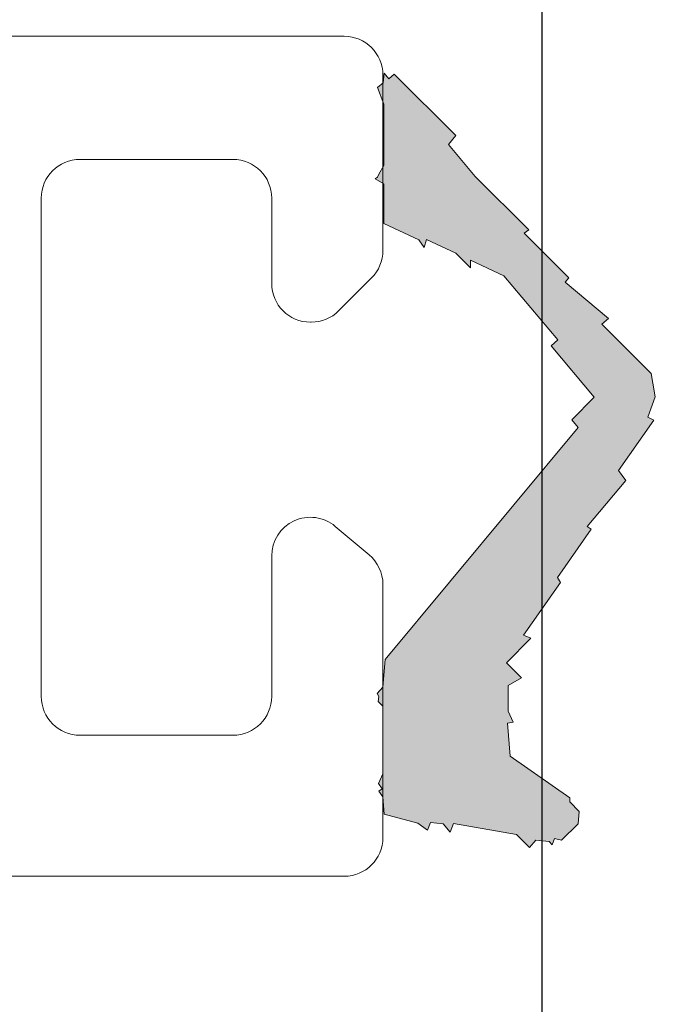
# Model space of a CAD drawing. Units: millimetres. Extents: x -942 to 1222, y 345 to 1157.
# Drawn here: x -252 to -244, y 971 to 983 of the extents above; entities that cross this region are included whole.
import ezdxf

# ---------------------------------------------------------------- set-up
doc = ezdxf.new("R2010")
doc.units = ezdxf.units.MM
doc.layers.add('Deceuninck Profiles', color=6, linetype='Continuous', lineweight=0)

# ---------------------------------------------------------------- blocks, each defined once
blk = doc.blocks.new('A$C31FF4FE4')
at = {"layer": 'Deceuninck Profiles'}
blk.add_hatch(color=256, dxfattribs=at).paths.add_polyline_path([(1.818, -1.355), (1.91, -1.313), (1.595, -0.998), (1.789, -0.804), (1.616, -0.705), (1.616, -0.373), (1.684, -0.228), (1.608, -0.215), (1.645, 0.211), (2.413, 0.749), (2.413, 0.8), (2.537, 0.924), (2.523, 1.084), (2.309, 1.297), (2.217, 1.273), (2.186, 1.356), (2.148, 1.311), (1.975, 1.295), (1.895, 1.39), (1.727, 1.222), (0.911, 1.078), (0.87, 1.191), (0.779, 1.082), (0.613, 1.067), (0.578, 1.166), (0.449, 1.076), (0.018, 0.96), (-0.001, 0.736), (-0.053, 0.661), (-0.01, 0.631), (-0.058, 0.562), (0, 0.437), (0, -0.437), (-0.062, -0.498), (-0.051, -0.561), (-0.073, -0.6), (-0.003, -0.684), (0.028, -1.038), (2.521, -4.038), (2.439, -4.135), (2.731, -4.427), (2.172, -5.094), (2.26, -5.168), (1.564, -5.998), (1.13, -6.2), (1.13, -6.101), (0.94, -6.29), (0.564, -6.466), (0.535, -6.361), (0.465, -6.461), (0.012, -6.672), (0.012, -7.184), (-0.08, -7.237), (-0.054, -7.309), (0.011, -7.423), (0.011, -8.213), (-0.068, -8.431), (0.004, -8.492), (0.015, -8.616), (0.075, -8.543), (0.147, -8.604), (0.942, -7.809), (0.846, -7.694), (1.193, -7.28), (1.885, -6.589), (1.825, -6.547), (2.402, -5.97), (2.355, -5.914), (2.914, -5.446), (2.827, -5.373), (3.466, -4.734), (3.488, -4.61), (3.519, -4.434), (3.423, -4.169), (3.5, -4.133), (3.045, -3.483), (3.137, -3.351), (2.64, -2.758), (2.691, -2.722), (2.256, -2.1), (2.294, -2.035)])
blk.add_lwpolyline([(2.521, -4.038), (0.028, -1.038), (-0.003, -0.684), (-0.073, -0.6), (-0.051, -0.561), (-0.062, -0.498), (0, -0.437), (0, 0.437), (-0.058, 0.562), (-0.01, 0.631), (-0.053, 0.661), (-0.001, 0.736), (0.018, 0.96), (0.449, 1.076), (0.578, 1.166), (0.613, 1.067), (0.779, 1.082), (0.87, 1.191), (0.911, 1.078), (1.727, 1.222), (1.895, 1.39), (1.975, 1.295), (2.148, 1.311), (2.186, 1.356), (2.217, 1.273), (2.309, 1.297), (2.523, 1.084), (2.537, 0.924), (2.413, 0.8), (2.413, 0.749), (1.645, 0.211), (1.608, -0.215), (1.684, -0.228), (1.616, -0.373), (1.616, -0.705), (1.789, -0.804), (1.595, -0.998), (1.91, -1.313), (1.818, -1.355), (2.294, -2.035), (2.256, -2.1), (2.691, -2.722), (2.64, -2.758), (3.137, -3.351), (3.045, -3.483), (3.5, -4.133), (3.423, -4.169), (3.519, -4.434), (3.488, -4.61), (3.466, -4.734), (2.827, -5.373), (2.914, -5.446), (2.355, -5.914), (2.402, -5.97), (1.825, -6.547), (1.885, -6.589), (1.193, -7.28), (0.846, -7.694), (0.942, -7.809), (0.147, -8.604), (0.075, -8.543), (0.015, -8.616), (0.004, -8.492), (-0.068, -8.431), (0.011, -8.213), (0.011, -7.423), (-0.054, -7.309), (-0.069, -7.27), (-0.099, -7.248), (0.012, -7.184), (0.012, -6.672), (0.465, -6.461), (0.535, -6.361), (0.564, -6.466), (0.94, -6.29), (1.13, -6.101), (1.13, -6.2), (1.564, -5.998), (2.26, -5.168), (2.172, -5.094), (2.731, -4.427), (2.439, -4.135), (2.521, -4.038)], dxfattribs=at)
blk = doc.blocks.new('A$C425475CE')
at = {"layer": 'Deceuninck Profiles'}
for p, q in [((28.893, 19.973), (35.826, 19.973)), ((36.326, 19.473), (36.326, 16.201)), ((34.389, 18.15), (32.412, 18.15)), ((31.912, 17.65), (31.912, 11.21)), ((34.889, 15.834), (34.889, 17.65)), ((36.148, 15.818), (35.71, 15.451)), ((35.389, 12.813), (35.4, 12.813)), ((35.754, 12.666), (36.18, 12.24)), ((34.889, 11.21), (34.889, 12.313)), ((36.326, 11.887), (36.326, 9.619)), ((32.412, 10.71), (34.389, 10.71)), ((35.826, 9.119), (25.112, 9.119))]:
    blk.add_line(p, q, dxfattribs=at)
for centre, start, end in [((35.826, 19.473), 0, 90), ((32.412, 17.65), 90, 180), ((34.389, 17.65), 0, 90), ((35.826, 16.201), 310, 0), ((35.389, 15.834), 180, 310), ((35.389, 12.313), 90, 180), ((35.4, 12.313), 45, 90), ((35.826, 11.887), 0, 45), ((32.412, 11.21), 180, 270), ((34.389, 11.21), 270, 0), ((35.826, 9.619), 270, 0)]:
    blk.add_arc(centre, 0.5, start, end, dxfattribs=at)
blk.add_blockref('A$C31FF4FE4', (36.326, 18.211), dxfattribs=at)

msp = doc.modelspace()

# ---------------------------------------------------------------- linework, layer by layer
msp.add_line((-245.622, 992.202), (-245.622, 949.165))

# ---------------------------------------------------------------- block references
at = {"xscale": -1, "rotation": 180}
msp.add_blockref('A$C425475CE', (-284, 992.382), dxfattribs=at)

doc.saveas('drawing.dxf')
